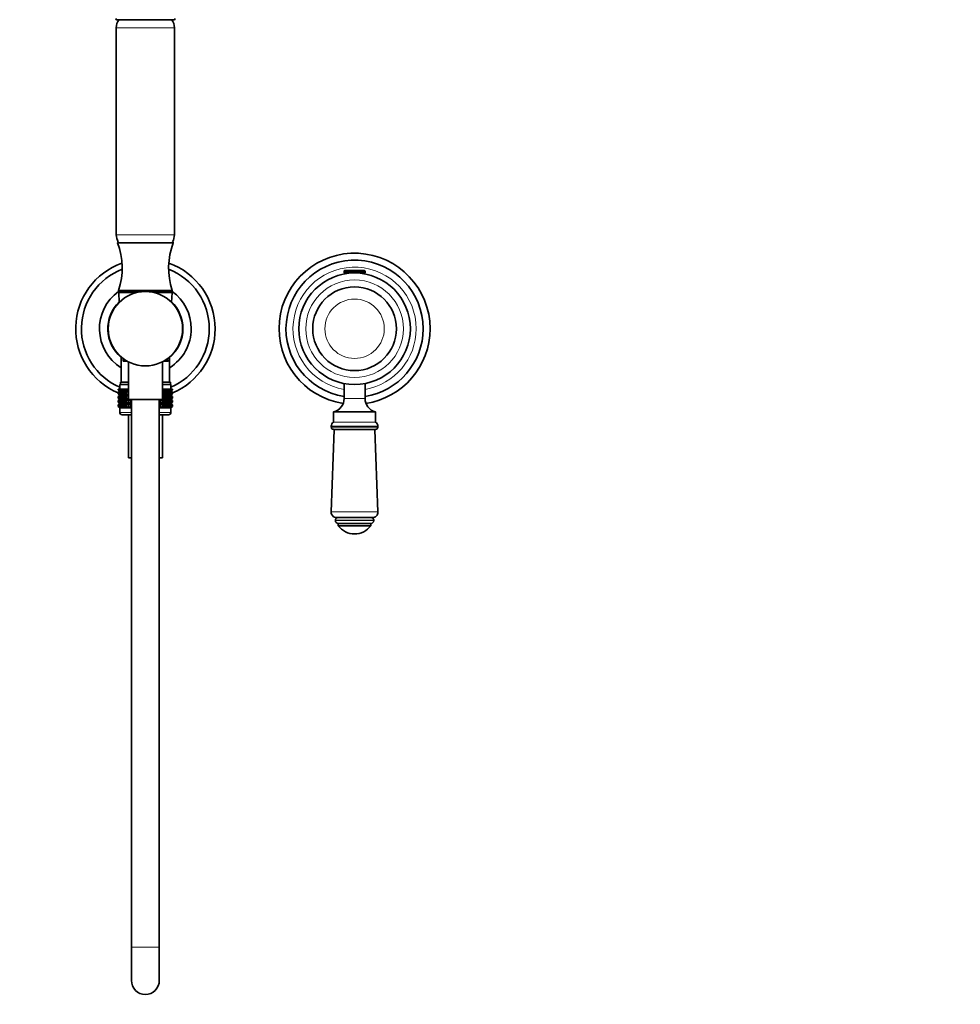
# Model space of a CAD drawing. Units: millimetres. Extents: x 0 to 1478, y 0 to 1758.
# Drawn here: x 669 to 1073, y 885 to 1309 of the extents above; entities that cross this region are included whole.
import ezdxf
from ezdxf import colors
from ezdxf.entities.mleader import LeaderData, LeaderLine
from ezdxf.math import Vec2, Vec3

# ---------------------------------------------------------------- set-up
doc = ezdxf.new("R2010")
doc.units = ezdxf.units.MM
doc.layers.add('DV1_Défaut', color=7, linetype='Continuous')
doc.layers.add('Défaut', color=7, linetype='Continuous')

# ---------------------------------------------------------------- blocks, each defined once
blk = doc.blocks.new('_DOT')
at = {"color": 0}
blk.add_line((0, 0), (-1, 0), dxfattribs=at)
at = {"color": 0, "const_width": 0.333}
blk.add_lwpolyline([(-0.1665, 0, 1), (0.1665, 0, 1)], format="xyb", close=True, dxfattribs=at)
blk = doc.blocks.new('SE')
at = {"layer": 'DV1_Défaut', "color": 7, "linetype": 'Continuous', "lineweight": 18}
for p, q in [((735.18, 1305.69), (710.18, 1305.69)), ((735.18, 1216.59), (710.18, 1216.59)), ((808.18, 1200.84), (817.18, 1200.84)), ((711.21, 1191.62), (718.62, 1191.62)), ((726.75, 1191.62), (734.16, 1191.62)), ((713.18, 1162.62), (714.14, 1162.62)), ((731.23, 1162.62), (732.18, 1162.62)), ((817.18, 1146.15), (808.18, 1146.15)), ((716.68, 1140.14), (711.68, 1140.14)), ((733.68, 1140.14), (728.68, 1140.14)), ((821.7, 1135.99), (803.66, 1135.99)), ((822.68, 1134.16), (802.68, 1134.16)), ((822.68, 1133.76), (802.68, 1133.76)), ((821.44, 1132.63), (803.93, 1132.63)), ((822.72, 1097.28), (802.64, 1097.28)), ((820.93, 1093.76), (804.43, 1093.76)), ((820.93, 1093.58), (804.43, 1093.58)), ((716.68, 910.04), (728.68, 910.04))]:
    blk.add_line(p, q, dxfattribs=at)
at = {"layer": 'DV1_Défaut', "color": 7, "linetype": 'Continuous', "lineweight": 35}
for p, q in [((710.18, 1305.69), (710.18, 1216.59)), ((734.93, 1309.14), (710.43, 1309.14)), ((735.18, 1216.59), (735.18, 1305.69)), ((710.68, 1213.14), (734.68, 1213.14)), ((808.18, 1200.84), (808.18, 1200.14)), ((808.18, 1200.14), (817.18, 1200.14)), ((808.49, 1201.14), (816.88, 1201.14)), ((808.68, 1200.14), (808.68, 1199.8)), ((816.68, 1199.8), (816.68, 1200.14)), ((817.18, 1200.14), (817.18, 1200.84)), ((711.18, 1192.64), (734.18, 1192.64)), ((711.18, 1192.64), (711.18, 1192.14)), ((711.18, 1192.14), (734.18, 1192.14)), ((711.21, 1191.62), (711.42, 1187.5)), ((733.95, 1187.5), (734.16, 1191.62)), ((734.18, 1192.14), (734.18, 1192.64)), ((706.78, 1177.65), (706.64, 1177.65)), ((706.67, 1174.63), (706.77, 1174.63)), ((712.23, 1164.02), (712.23, 1153.14)), ((713.18, 1163.33), (713.18, 1162.62)), ((713.18, 1162.62), (713.18, 1162.14)), ((713.18, 1162.14), (714.94, 1162.14)), ((715.38, 1161.9), (715.38, 1145.64)), ((729.98, 1145.64), (729.98, 1161.9)), ((730.43, 1162.14), (732.21, 1162.14)), ((732.18, 1162.62), (732.18, 1163.32)), ((732.18, 1162.47), (732.18, 1162.62)), ((732.18, 1162.47), (732.68, 1162.47)), ((733.13, 1153.14), (733.13, 1164.02)), ((711.93, 1153.14), (715.38, 1153.14)), ((711.93, 1153.14), (711.93, 1152.14)), ((729.98, 1153.14), (733.43, 1153.14)), ((733.43, 1152.14), (733.43, 1153.14)), ((710.96, 1150.14), (711.01, 1150.14)), ((710.96, 1149.87), (710.96, 1150.14)), ((711.69, 1149.34), (710.96, 1149.87)), ((710.96, 1149.87), (711.69, 1149.33)), ((710.96, 1148.79), (711.69, 1149.33)), ((711.69, 1149.33), (710.96, 1148.79)), ((710.96, 1148.07), (710.96, 1148.79)), ((711.01, 1150.14), (711.15, 1150.14)), ((711.01, 1149.87), (711.01, 1150.14)), ((711.78, 1149.34), (711.01, 1149.87)), ((711.01, 1149.87), (711.69, 1149.34)), ((711.69, 1149.33), (711.01, 1148.79)), ((711.01, 1148.79), (711.78, 1149.33)), ((711.01, 1148.07), (711.01, 1148.79)), ((711.15, 1150.14), (711.39, 1150.14)), ((711.15, 1149.87), (711.15, 1150.14)), ((711.96, 1149.34), (711.15, 1149.87)), ((711.15, 1149.87), (711.78, 1149.34)), ((711.78, 1149.33), (711.15, 1148.79)), ((711.15, 1148.79), (711.96, 1149.33)), ((711.15, 1148.07), (711.15, 1148.79)), ((711.39, 1150.14), (711.71, 1150.14)), ((711.39, 1149.87), (711.39, 1150.14)), ((712.22, 1149.34), (711.39, 1149.87)), ((711.39, 1149.87), (711.96, 1149.34)), ((711.96, 1149.33), (711.39, 1148.79)), ((711.39, 1148.79), (712.22, 1149.33)), ((711.39, 1148.07), (711.39, 1148.79)), ((711.68, 1152.14), (715.38, 1152.14)), ((711.68, 1152.14), (711.68, 1150.14)), ((711.69, 1149.33), (715.38, 1149.33)), ((711.71, 1150.14), (712.12, 1150.14)), ((711.71, 1149.87), (711.71, 1150.14)), ((712.57, 1149.34), (711.71, 1149.87)), ((711.71, 1149.87), (712.22, 1149.34)), ((712.22, 1149.33), (711.71, 1148.79)), ((711.71, 1148.79), (712.57, 1149.33)), ((711.71, 1148.07), (711.71, 1148.79)), ((712.12, 1150.14), (712.62, 1150.14)), ((712.12, 1149.87), (712.12, 1150.14)), ((713, 1149.34), (712.12, 1149.87)), ((712.12, 1149.87), (712.57, 1149.34)), ((712.57, 1149.33), (712.12, 1148.79)), ((712.12, 1148.79), (713, 1149.33)), ((712.12, 1148.07), (712.12, 1148.79)), ((712.62, 1150.14), (713.2, 1150.14)), ((712.62, 1149.87), (712.62, 1150.14)), ((713.5, 1149.34), (712.62, 1149.87)), ((712.62, 1149.87), (713, 1149.34)), ((713, 1149.33), (712.62, 1148.79)), ((712.62, 1148.79), (713.5, 1149.33)), ((712.62, 1148.07), (712.62, 1148.79)), ((713.2, 1150.14), (713.86, 1150.14)), ((713.2, 1149.87), (713.2, 1150.14)), ((714.08, 1149.34), (713.2, 1149.87)), ((713.2, 1149.87), (713.5, 1149.34)), ((713.5, 1149.33), (713.2, 1148.79)), ((713.2, 1148.79), (714.08, 1149.33)), ((713.2, 1148.07), (713.2, 1148.79)), ((713.86, 1150.14), (714.58, 1150.14)), ((713.86, 1149.87), (713.86, 1150.14)), ((714.73, 1149.34), (713.86, 1149.87)), ((713.86, 1149.87), (714.08, 1149.34)), ((714.08, 1149.33), (713.86, 1148.79)), ((713.86, 1148.79), (714.73, 1149.33)), ((713.86, 1148.07), (713.86, 1148.79)), ((714.58, 1150.14), (715.38, 1150.14)), ((714.58, 1149.87), (714.58, 1150.14)), ((715.38, 1149.38), (714.58, 1149.87)), ((714.58, 1149.87), (714.73, 1149.34)), ((714.73, 1149.33), (714.58, 1148.79)), ((714.58, 1148.79), (715.38, 1149.29)), ((714.58, 1148.07), (714.58, 1148.79)), ((715.38, 1150.14), (715.38, 1150.14)), ((715.38, 1149.87), (715.38, 1150.14)), ((715.38, 1149.87), (715.38, 1149.87)), ((715.38, 1149.87), (715.38, 1149.82)), ((715.38, 1148.85), (715.38, 1148.79)), ((715.38, 1148.79), (715.38, 1148.8)), ((715.38, 1148.07), (715.38, 1148.79)), ((729.98, 1152.14), (733.68, 1152.14)), ((729.98, 1150.14), (729.99, 1150.14)), ((730.78, 1149.87), (729.98, 1149.38)), ((729.98, 1149.82), (729.99, 1149.87)), ((729.99, 1149.87), (729.98, 1149.87)), ((729.98, 1149.33), (733.67, 1149.33)), ((729.98, 1149.29), (730.78, 1148.79)), ((729.99, 1148.79), (729.98, 1148.85)), ((729.98, 1148.8), (729.99, 1148.79)), ((729.99, 1150.14), (730.78, 1150.14)), ((729.99, 1149.87), (729.99, 1150.14)), ((729.99, 1148.07), (729.99, 1148.79)), ((731.51, 1149.87), (730.63, 1149.34)), ((730.63, 1149.34), (730.78, 1149.87)), ((730.78, 1148.79), (730.63, 1149.33)), ((730.63, 1149.33), (731.51, 1148.79)), ((730.78, 1150.14), (731.51, 1150.14)), ((730.78, 1149.87), (730.78, 1150.14)), ((730.78, 1148.07), (730.78, 1148.79)), ((732.17, 1149.87), (731.28, 1149.34)), ((731.28, 1149.34), (731.51, 1149.87)), ((731.51, 1148.79), (731.28, 1149.33)), ((731.28, 1149.33), (732.17, 1148.79)), ((731.51, 1150.14), (732.17, 1150.14)), ((731.51, 1149.87), (731.51, 1150.14)), ((731.51, 1148.07), (731.51, 1148.79)), ((732.74, 1149.87), (731.86, 1149.34)), ((731.86, 1149.34), (732.17, 1149.87)), ((732.17, 1148.79), (731.86, 1149.33)), ((731.86, 1149.33), (732.74, 1148.79)), ((732.17, 1150.14), (732.74, 1150.14)), ((732.17, 1149.87), (732.17, 1150.14)), ((732.17, 1148.07), (732.17, 1148.79)), ((733.24, 1149.87), (732.37, 1149.34)), ((732.37, 1149.34), (732.74, 1149.87)), ((732.74, 1148.79), (732.37, 1149.33)), ((732.37, 1149.33), (733.24, 1148.79)), ((732.74, 1150.14), (733.24, 1150.14)), ((732.74, 1149.87), (732.74, 1150.14)), ((732.74, 1148.07), (732.74, 1148.79)), ((733.66, 1149.87), (732.8, 1149.34)), ((732.8, 1149.34), (733.24, 1149.87)), ((733.24, 1148.79), (732.8, 1149.33)), ((732.8, 1149.33), (733.66, 1148.79)), ((733.98, 1149.87), (733.15, 1149.34)), ((733.15, 1149.34), (733.66, 1149.87)), ((733.66, 1148.79), (733.15, 1149.33)), ((733.15, 1149.33), (733.98, 1148.79)), ((733.24, 1150.14), (733.66, 1150.14)), ((733.24, 1149.87), (733.24, 1150.14)), ((733.24, 1148.07), (733.24, 1148.79)), ((734.22, 1149.87), (733.41, 1149.34)), ((733.41, 1149.34), (733.98, 1149.87)), ((733.98, 1148.79), (733.41, 1149.33)), ((733.41, 1149.33), (734.22, 1148.79)), ((734.36, 1149.87), (733.58, 1149.34)), ((733.58, 1149.34), (734.22, 1149.87)), ((734.22, 1148.79), (733.58, 1149.33)), ((733.58, 1149.33), (734.36, 1148.79)), ((733.66, 1150.14), (733.98, 1150.14)), ((733.66, 1149.87), (733.66, 1150.14)), ((733.66, 1148.07), (733.66, 1148.79)), ((734.4, 1149.87), (733.67, 1149.34)), ((733.67, 1149.34), (734.36, 1149.87)), ((733.67, 1149.33), (734.4, 1149.87)), ((734.36, 1148.79), (733.67, 1149.33)), ((733.67, 1149.33), (734.4, 1148.79)), ((734.4, 1148.79), (733.67, 1149.33)), ((733.68, 1150.14), (733.68, 1152.14)), ((733.98, 1150.14), (734.22, 1150.14)), ((733.98, 1149.87), (733.98, 1150.14)), ((733.98, 1148.07), (733.98, 1148.79)), ((734.22, 1150.14), (734.36, 1150.14)), ((734.22, 1149.87), (734.22, 1150.14)), ((734.22, 1148.07), (734.22, 1148.79)), ((734.36, 1150.14), (734.4, 1150.14)), ((734.36, 1149.87), (734.36, 1150.14)), ((734.36, 1148.07), (734.36, 1148.79)), ((734.4, 1149.87), (734.4, 1150.14)), ((734.4, 1148.07), (734.4, 1148.79)), ((808.18, 1152.57), (808.18, 1146.15)), ((817.18, 1146.15), (817.18, 1152.57)), ((711.69, 1147.54), (710.96, 1148.07)), ((710.96, 1148.07), (711.69, 1147.53)), ((711.69, 1147.53), (710.96, 1146.99)), ((710.96, 1146.99), (711.69, 1147.52)), ((710.96, 1146.28), (710.96, 1146.99)), ((711.69, 1145.74), (710.96, 1146.28)), ((710.96, 1146.28), (711.69, 1145.74)), ((711.69, 1145.74), (710.96, 1145.19)), ((710.96, 1145.19), (711.69, 1145.73)), ((710.96, 1144.49), (710.96, 1145.19)), ((711.69, 1143.95), (710.96, 1144.49)), ((710.96, 1144.49), (711.69, 1143.95)), ((711.78, 1147.54), (711.01, 1148.07)), ((711.01, 1148.07), (711.69, 1147.54)), ((711.69, 1147.52), (711.01, 1146.99)), ((711.01, 1146.99), (711.78, 1147.52)), ((711.01, 1146.28), (711.01, 1146.99)), ((711.78, 1145.74), (711.01, 1146.28)), ((711.01, 1146.28), (711.69, 1145.74)), ((711.69, 1145.73), (711.01, 1145.19)), ((711.01, 1145.19), (711.78, 1145.73)), ((711.01, 1144.49), (711.01, 1145.19)), ((711.78, 1143.95), (711.01, 1144.49)), ((711.01, 1144.49), (711.69, 1143.95)), ((711.96, 1147.54), (711.15, 1148.07)), ((711.15, 1148.07), (711.78, 1147.54)), ((711.78, 1147.52), (711.15, 1146.99)), ((711.15, 1146.99), (711.96, 1147.52)), ((711.15, 1146.28), (711.15, 1146.99)), ((711.96, 1145.74), (711.15, 1146.28)), ((711.15, 1146.28), (711.78, 1145.74)), ((711.78, 1145.73), (711.15, 1145.19)), ((711.15, 1145.19), (711.96, 1145.73)), ((711.15, 1144.49), (711.15, 1145.19)), ((711.96, 1143.95), (711.15, 1144.49)), ((711.15, 1144.49), (711.78, 1143.95)), ((712.22, 1147.54), (711.39, 1148.07)), ((711.39, 1148.07), (711.96, 1147.54)), ((711.96, 1147.52), (711.39, 1146.99)), ((711.39, 1146.99), (712.22, 1147.52)), ((711.39, 1146.28), (711.39, 1146.99)), ((712.22, 1145.74), (711.39, 1146.28)), ((711.39, 1146.28), (711.96, 1145.74)), ((711.96, 1145.73), (711.39, 1145.19)), ((711.39, 1145.19), (712.22, 1145.73)), ((711.39, 1144.49), (711.39, 1145.19)), ((712.22, 1143.95), (711.39, 1144.49)), ((711.39, 1144.49), (711.96, 1143.95)), ((711.69, 1147.53), (715.38, 1147.53)), ((711.69, 1145.74), (715.38, 1145.74)), ((712.57, 1147.54), (711.71, 1148.07)), ((711.71, 1148.07), (712.22, 1147.54)), ((712.22, 1147.52), (711.71, 1146.99)), ((711.71, 1146.99), (712.57, 1147.52)), ((711.71, 1146.28), (711.71, 1146.99)), ((712.57, 1145.74), (711.71, 1146.28)), ((711.71, 1146.28), (712.22, 1145.74)), ((712.22, 1145.73), (711.71, 1145.19)), ((711.71, 1145.19), (712.57, 1145.73)), ((711.71, 1144.49), (711.71, 1145.19)), ((712.57, 1143.95), (711.71, 1144.49)), ((711.71, 1144.49), (712.22, 1143.95)), ((713, 1147.54), (712.12, 1148.07)), ((712.12, 1148.07), (712.57, 1147.54)), ((712.57, 1147.52), (712.12, 1146.99)), ((712.12, 1146.99), (713, 1147.52)), ((712.12, 1146.28), (712.12, 1146.99)), ((713, 1145.74), (712.12, 1146.28)), ((712.12, 1146.28), (712.57, 1145.74)), ((712.57, 1145.73), (712.12, 1145.19)), ((712.12, 1145.19), (713, 1145.73)), ((712.12, 1144.49), (712.12, 1145.19)), ((713, 1143.95), (712.12, 1144.49)), ((712.12, 1144.49), (712.57, 1143.95)), ((713.5, 1147.54), (712.62, 1148.07)), ((712.62, 1148.07), (713, 1147.54)), ((713, 1147.52), (712.62, 1146.99)), ((712.62, 1146.99), (713.5, 1147.52)), ((712.62, 1146.28), (712.62, 1146.99)), ((713.5, 1145.74), (712.62, 1146.28)), ((712.62, 1146.28), (713, 1145.74)), ((713, 1145.73), (712.62, 1145.19)), ((712.62, 1145.19), (713.5, 1145.73)), ((712.62, 1144.49), (712.62, 1145.19)), ((713.5, 1143.95), (712.62, 1144.49)), ((712.62, 1144.49), (713, 1143.95)), ((714.08, 1147.54), (713.2, 1148.07)), ((713.2, 1148.07), (713.5, 1147.54)), ((713.5, 1147.52), (713.2, 1146.99)), ((713.2, 1146.99), (714.08, 1147.52)), ((713.2, 1146.28), (713.2, 1146.99)), ((714.08, 1145.74), (713.2, 1146.28)), ((713.2, 1146.28), (713.5, 1145.74)), ((713.5, 1145.73), (713.2, 1145.19)), ((713.2, 1145.19), (714.08, 1145.73)), ((713.2, 1144.49), (713.2, 1145.19)), ((714.08, 1143.95), (713.2, 1144.49)), ((713.2, 1144.49), (713.5, 1143.95)), ((714.73, 1147.54), (713.86, 1148.07)), ((713.86, 1148.07), (714.08, 1147.54)), ((714.08, 1147.52), (713.86, 1146.99)), ((713.86, 1146.99), (714.73, 1147.52)), ((713.86, 1146.28), (713.86, 1146.99)), ((714.73, 1145.74), (713.86, 1146.28)), ((713.86, 1146.28), (714.08, 1145.74)), ((714.08, 1145.73), (713.86, 1145.19)), ((713.86, 1145.19), (714.73, 1145.73)), ((713.86, 1144.49), (713.86, 1145.19)), ((714.73, 1143.95), (713.86, 1144.49)), ((713.86, 1144.49), (714.08, 1143.95)), ((715.38, 1147.58), (714.58, 1148.07)), ((714.58, 1148.07), (714.73, 1147.54)), ((714.73, 1147.52), (714.58, 1146.99)), ((714.58, 1146.99), (715.38, 1147.48)), ((714.58, 1146.28), (714.58, 1146.99)), ((715.38, 1145.78), (714.58, 1146.28)), ((714.58, 1146.28), (714.73, 1145.74)), ((714.73, 1145.73), (714.58, 1145.19)), ((714.58, 1145.19), (715.38, 1145.69)), ((714.58, 1144.49), (714.58, 1145.19)), ((715.45, 1143.95), (714.58, 1144.49)), ((714.58, 1144.49), (714.73, 1143.95)), ((715.38, 1148.07), (715.38, 1148.07)), ((715.38, 1148.07), (715.38, 1148.02)), ((715.38, 1147.04), (715.38, 1146.99)), ((715.38, 1146.28), (715.38, 1146.99)), ((715.38, 1146.99), (715.38, 1146.99)), ((715.38, 1146.27), (715.38, 1146.28)), ((715.38, 1146.28), (715.38, 1146.22)), ((715.43, 1145.64), (715.38, 1145.19)), ((715.38, 1145.19), (716.08, 1145.64)), ((715.38, 1145.64), (729.98, 1145.64)), ((715.38, 1144.49), (715.38, 1145.19)), ((716.22, 1143.95), (715.38, 1144.49)), ((715.38, 1144.49), (715.45, 1143.95)), ((716.22, 1143.95), (716.22, 1145.64)), ((716.22, 1145.64), (716.23, 1145.19)), ((716.23, 1144.49), (716.22, 1143.95)), ((716.23, 1145.19), (716.68, 1145.49)), ((716.23, 1144.49), (716.23, 1145.19)), ((716.68, 1144.19), (716.23, 1144.49)), ((716.68, 1145.64), (716.68, 910.04)), ((728.68, 910.04), (728.68, 1145.64)), ((728.68, 1145.49), (729.14, 1145.19)), ((729.14, 1144.49), (728.68, 1144.19)), ((729.14, 1145.19), (729.15, 1145.64)), ((729.14, 1144.49), (729.14, 1145.19)), ((729.15, 1143.95), (729.14, 1144.49)), ((729.15, 1143.95), (729.15, 1145.64)), ((729.99, 1144.49), (729.15, 1143.95)), ((729.29, 1145.64), (729.99, 1145.19)), ((730.78, 1144.49), (729.92, 1143.95)), ((729.92, 1143.95), (729.99, 1144.49)), ((729.99, 1145.19), (729.93, 1145.64)), ((730.78, 1148.07), (729.98, 1147.58)), ((729.98, 1148.02), (729.99, 1148.07)), ((729.99, 1148.07), (729.98, 1148.07)), ((729.98, 1147.53), (733.67, 1147.53)), ((729.98, 1147.48), (730.78, 1146.99)), ((729.99, 1146.99), (729.98, 1147.04)), ((729.98, 1146.99), (729.99, 1146.99)), ((730.78, 1146.28), (729.98, 1145.78)), ((729.98, 1146.22), (729.99, 1146.28)), ((729.99, 1146.28), (729.98, 1146.27)), ((729.98, 1145.74), (733.67, 1145.74)), ((729.98, 1145.69), (730.78, 1145.19)), ((729.99, 1146.28), (729.99, 1146.99)), ((729.99, 1144.49), (729.99, 1145.19)), ((731.51, 1148.07), (730.63, 1147.54)), ((730.63, 1147.54), (730.78, 1148.07)), ((730.78, 1146.99), (730.63, 1147.52)), ((730.63, 1147.52), (731.51, 1146.99)), ((731.51, 1146.28), (730.63, 1145.74)), ((730.63, 1145.74), (730.78, 1146.28)), ((730.78, 1145.19), (730.63, 1145.73)), ((730.63, 1145.73), (731.51, 1145.19)), ((731.51, 1144.49), (730.63, 1143.95)), ((730.63, 1143.95), (730.78, 1144.49)), ((730.78, 1146.28), (730.78, 1146.99)), ((730.78, 1144.49), (730.78, 1145.19)), ((732.17, 1148.07), (731.28, 1147.54)), ((731.28, 1147.54), (731.51, 1148.07)), ((731.51, 1146.99), (731.28, 1147.52)), ((731.28, 1147.52), (732.17, 1146.99)), ((732.17, 1146.28), (731.28, 1145.74)), ((731.28, 1145.74), (731.51, 1146.28)), ((731.51, 1145.19), (731.28, 1145.73)), ((731.28, 1145.73), (732.17, 1145.19)), ((732.17, 1144.49), (731.28, 1143.95)), ((731.28, 1143.95), (731.51, 1144.49)), ((731.51, 1146.28), (731.51, 1146.99)), ((731.51, 1144.49), (731.51, 1145.19)), ((732.74, 1148.07), (731.86, 1147.54)), ((731.86, 1147.54), (732.17, 1148.07)), ((732.17, 1146.99), (731.86, 1147.52)), ((731.86, 1147.52), (732.74, 1146.99)), ((732.74, 1146.28), (731.86, 1145.74)), ((731.86, 1145.74), (732.17, 1146.28)), ((732.17, 1145.19), (731.86, 1145.73)), ((731.86, 1145.73), (732.74, 1145.19)), ((732.74, 1144.49), (731.86, 1143.95)), ((731.86, 1143.95), (732.17, 1144.49)), ((732.17, 1146.28), (732.17, 1146.99)), ((732.17, 1144.49), (732.17, 1145.19)), ((733.24, 1148.07), (732.37, 1147.54)), ((732.37, 1147.54), (732.74, 1148.07)), ((732.74, 1146.99), (732.37, 1147.52)), ((732.37, 1147.52), (733.24, 1146.99)), ((733.24, 1146.28), (732.37, 1145.74)), ((732.37, 1145.74), (732.74, 1146.28)), ((732.74, 1145.19), (732.37, 1145.73)), ((732.37, 1145.73), (733.24, 1145.19)), ((733.24, 1144.49), (732.37, 1143.95)), ((732.37, 1143.95), (732.74, 1144.49)), ((732.74, 1146.28), (732.74, 1146.99)), ((732.74, 1144.49), (732.74, 1145.19)), ((733.66, 1148.07), (732.8, 1147.54)), ((732.8, 1147.54), (733.24, 1148.07)), ((733.24, 1146.99), (732.8, 1147.52)), ((732.8, 1147.52), (733.66, 1146.99)), ((733.66, 1146.28), (732.8, 1145.74)), ((732.8, 1145.74), (733.24, 1146.28)), ((733.24, 1145.19), (732.8, 1145.73)), ((732.8, 1145.73), (733.66, 1145.19)), ((733.66, 1144.49), (732.8, 1143.95)), ((732.8, 1143.95), (733.24, 1144.49)), ((733.98, 1148.07), (733.15, 1147.54)), ((733.15, 1147.54), (733.66, 1148.07)), ((733.66, 1146.99), (733.15, 1147.52)), ((733.15, 1147.52), (733.98, 1146.99)), ((733.98, 1146.28), (733.15, 1145.74)), ((733.15, 1145.74), (733.66, 1146.28)), ((733.66, 1145.19), (733.15, 1145.73)), ((733.15, 1145.73), (733.98, 1145.19)), ((733.98, 1144.49), (733.15, 1143.95)), ((733.15, 1143.95), (733.66, 1144.49)), ((733.24, 1146.28), (733.24, 1146.99)), ((733.24, 1144.49), (733.24, 1145.19)), ((734.22, 1148.07), (733.41, 1147.54)), ((733.41, 1147.54), (733.98, 1148.07)), ((733.98, 1146.99), (733.41, 1147.52)), ((733.41, 1147.52), (734.22, 1146.99)), ((734.22, 1146.28), (733.41, 1145.74)), ((733.41, 1145.74), (733.98, 1146.28)), ((733.98, 1145.19), (733.41, 1145.73)), ((733.41, 1145.73), (734.22, 1145.19)), ((734.22, 1144.49), (733.41, 1143.95)), ((733.41, 1143.95), (733.98, 1144.49)), ((734.36, 1148.07), (733.58, 1147.54)), ((733.58, 1147.54), (734.22, 1148.07)), ((734.22, 1146.99), (733.58, 1147.52)), ((733.58, 1147.52), (734.36, 1146.99)), ((734.36, 1146.28), (733.58, 1145.74)), ((733.58, 1145.74), (734.22, 1146.28)), ((734.22, 1145.19), (733.58, 1145.73)), ((733.58, 1145.73), (734.36, 1145.19)), ((734.36, 1144.49), (733.58, 1143.95)), ((733.58, 1143.95), (734.22, 1144.49)), ((733.66, 1146.28), (733.66, 1146.99)), ((733.66, 1144.49), (733.66, 1145.19)), ((734.4, 1148.07), (733.67, 1147.54)), ((733.67, 1147.54), (734.36, 1148.07)), ((733.67, 1147.53), (734.4, 1148.07)), ((734.4, 1146.99), (733.67, 1147.53)), ((734.36, 1146.99), (733.67, 1147.52)), ((733.67, 1147.52), (734.4, 1146.99)), ((734.4, 1146.28), (733.67, 1145.74)), ((733.67, 1145.74), (734.36, 1146.28)), ((733.67, 1145.74), (734.4, 1146.28)), ((734.4, 1145.19), (733.67, 1145.74)), ((734.36, 1145.19), (733.67, 1145.73)), ((733.67, 1145.73), (734.4, 1145.19)), ((734.4, 1144.49), (733.67, 1143.95)), ((733.67, 1143.95), (734.36, 1144.49)), ((733.67, 1143.95), (734.4, 1144.49)), ((733.98, 1146.28), (733.98, 1146.99)), ((733.98, 1144.49), (733.98, 1145.19)), ((734.22, 1146.28), (734.22, 1146.99)), ((734.22, 1144.49), (734.22, 1145.19)), ((734.36, 1146.28), (734.36, 1146.99)), ((734.36, 1144.49), (734.36, 1145.19)), ((734.4, 1146.28), (734.4, 1146.99)), ((734.4, 1144.49), (734.4, 1145.19)), ((711.69, 1143.95), (710.96, 1143.4)), ((710.96, 1143.4), (711.69, 1143.94)), ((710.96, 1142.68), (710.96, 1143.4)), ((711.69, 1142.15), (710.96, 1142.68)), ((710.96, 1142.68), (711.69, 1142.14)), ((711.69, 1143.94), (711.01, 1143.4)), ((711.01, 1143.4), (711.78, 1143.94)), ((711.01, 1142.68), (711.01, 1143.4)), ((711.78, 1142.15), (711.01, 1142.68)), ((711.01, 1142.68), (711.69, 1142.15)), ((711.78, 1143.94), (711.15, 1143.4)), ((711.15, 1143.4), (711.96, 1143.94)), ((711.15, 1142.68), (711.15, 1143.4)), ((711.96, 1142.15), (711.15, 1142.68)), ((711.15, 1142.68), (711.78, 1142.15)), ((711.96, 1143.94), (711.39, 1143.4)), ((711.39, 1143.4), (712.22, 1143.94)), ((711.39, 1142.68), (711.39, 1143.4)), ((712.22, 1142.15), (711.39, 1142.68)), ((711.39, 1142.68), (711.96, 1142.15)), ((716.68, 1142.14), (711.68, 1142.14)), ((711.68, 1142.14), (711.68, 1140.14)), ((711.69, 1142.14), (711.68, 1142.14)), ((711.69, 1143.95), (716.68, 1143.95)), ((711.69, 1142.14), (716.68, 1142.14)), ((712.22, 1143.94), (711.71, 1143.4)), ((711.71, 1143.4), (712.57, 1143.94)), ((711.71, 1142.68), (711.71, 1143.4)), ((712.57, 1142.15), (711.71, 1142.68)), ((711.71, 1142.68), (712.22, 1142.15)), ((712.57, 1143.94), (712.12, 1143.4)), ((712.12, 1143.4), (713, 1143.94)), ((712.12, 1142.68), (712.12, 1143.4)), ((713, 1142.15), (712.12, 1142.68)), ((712.12, 1142.68), (712.57, 1142.15)), ((713, 1143.94), (712.62, 1143.4)), ((712.62, 1143.4), (713.5, 1143.94)), ((712.62, 1142.68), (712.62, 1143.4)), ((713.5, 1142.15), (712.62, 1142.68)), ((712.62, 1142.68), (713, 1142.15)), ((713.5, 1143.94), (713.2, 1143.4)), ((713.2, 1143.4), (714.08, 1143.94)), ((713.2, 1142.68), (713.2, 1143.4)), ((714.08, 1142.15), (713.2, 1142.68)), ((713.2, 1142.68), (713.5, 1142.15)), ((714.08, 1143.94), (713.86, 1143.4)), ((713.86, 1143.4), (714.73, 1143.94)), ((713.86, 1142.68), (713.86, 1143.4)), ((714.73, 1142.15), (713.86, 1142.68)), ((713.86, 1142.68), (714.08, 1142.15)), ((714.73, 1143.94), (714.58, 1143.4)), ((714.58, 1143.4), (715.45, 1143.94)), ((714.58, 1142.68), (714.58, 1143.4)), ((715.45, 1142.15), (714.58, 1142.68)), ((714.58, 1142.68), (714.73, 1142.15)), ((715.45, 1143.94), (715.38, 1143.4)), ((715.38, 1143.4), (716.22, 1143.94)), ((715.38, 1142.68), (715.38, 1143.4)), ((716.22, 1142.15), (715.38, 1142.68)), ((715.38, 1142.68), (715.45, 1142.15)), ((716.22, 1142.15), (716.22, 1143.94)), ((716.22, 1143.94), (716.23, 1143.4)), ((716.23, 1142.68), (716.22, 1142.15)), ((716.23, 1143.4), (716.68, 1143.7)), ((716.23, 1142.68), (716.23, 1143.4)), ((716.68, 1142.38), (716.23, 1142.68)), ((728.68, 1143.95), (733.67, 1143.95)), ((728.68, 1143.7), (729.14, 1143.4)), ((729.14, 1142.68), (728.68, 1142.38)), ((733.68, 1142.14), (728.68, 1142.14)), ((728.68, 1142.14), (733.67, 1142.14)), ((729.14, 1143.4), (729.15, 1143.94)), ((729.14, 1142.68), (729.14, 1143.4)), ((729.15, 1142.15), (729.14, 1142.68)), ((729.15, 1142.15), (729.15, 1143.94)), ((729.15, 1143.94), (729.99, 1143.4)), ((729.99, 1142.68), (729.15, 1142.15)), ((729.99, 1143.4), (729.92, 1143.94)), ((729.92, 1143.94), (730.78, 1143.4)), ((730.78, 1142.68), (729.92, 1142.15)), ((729.92, 1142.15), (729.99, 1142.68)), ((729.99, 1142.68), (729.99, 1143.4)), ((730.78, 1143.4), (730.63, 1143.94)), ((730.63, 1143.94), (731.51, 1143.4)), ((731.51, 1142.68), (730.63, 1142.15)), ((730.63, 1142.15), (730.78, 1142.68)), ((730.78, 1142.68), (730.78, 1143.4)), ((731.51, 1143.4), (731.28, 1143.94)), ((731.28, 1143.94), (732.17, 1143.4)), ((732.17, 1142.68), (731.28, 1142.15)), ((731.28, 1142.15), (731.51, 1142.68)), ((731.51, 1142.68), (731.51, 1143.4)), ((732.17, 1143.4), (731.86, 1143.94)), ((731.86, 1143.94), (732.74, 1143.4)), ((732.74, 1142.68), (731.86, 1142.15)), ((731.86, 1142.15), (732.17, 1142.68)), ((732.17, 1142.68), (732.17, 1143.4)), ((732.74, 1143.4), (732.37, 1143.94)), ((732.37, 1143.94), (733.24, 1143.4)), ((733.24, 1142.68), (732.37, 1142.15)), ((732.37, 1142.15), (732.74, 1142.68)), ((732.74, 1142.68), (732.74, 1143.4)), ((733.24, 1143.4), (732.8, 1143.94)), ((732.8, 1143.94), (733.66, 1143.4)), ((733.66, 1142.68), (732.8, 1142.15)), ((732.8, 1142.15), (733.24, 1142.68)), ((733.66, 1143.4), (733.15, 1143.94)), ((733.15, 1143.94), (733.98, 1143.4)), ((733.98, 1142.68), (733.15, 1142.15)), ((733.15, 1142.15), (733.66, 1142.68)), ((733.24, 1142.68), (733.24, 1143.4)), ((733.98, 1143.4), (733.41, 1143.94)), ((733.41, 1143.94), (734.22, 1143.4)), ((734.22, 1142.68), (733.41, 1142.15)), ((733.41, 1142.15), (733.98, 1142.68)), ((734.22, 1143.4), (733.58, 1143.94)), ((733.58, 1143.94), (734.36, 1143.4)), ((734.36, 1142.68), (733.58, 1142.15)), ((733.58, 1142.15), (734.22, 1142.68)), ((733.66, 1142.68), (733.66, 1143.4)), ((734.4, 1143.4), (733.67, 1143.95)), ((734.36, 1143.4), (733.67, 1143.94)), ((733.67, 1143.94), (734.4, 1143.4)), ((734.4, 1142.68), (733.67, 1142.15)), ((733.67, 1142.15), (734.36, 1142.68)), ((733.67, 1142.14), (734.4, 1142.68)), ((733.68, 1142.14), (733.67, 1142.14)), ((733.68, 1140.14), (733.68, 1142.14)), ((733.98, 1142.68), (733.98, 1143.4)), ((734.22, 1142.68), (734.22, 1143.4)), ((734.36, 1142.68), (734.36, 1143.4)), ((734.4, 1142.68), (734.4, 1143.4)), ((821.68, 1140.34), (803.68, 1140.34)), ((803.68, 1140.34), (803.68, 1136.01)), ((821.68, 1136.01), (821.68, 1140.34)), ((712.68, 1139.14), (716.68, 1139.14)), ((715.38, 1139.14), (715.38, 1120.64)), ((728.68, 1139.14), (732.68, 1139.14)), ((729.98, 1120.64), (729.98, 1139.14)), ((803.68, 1136.01), (803.66, 1135.99)), ((821.7, 1135.99), (821.68, 1136.01)), ((803.93, 1132.63), (802.64, 1097.28)), ((802.68, 1134.16), (802.68, 1133.76)), ((821.77, 1132.84), (803.6, 1132.84)), ((822.72, 1097.28), (821.44, 1132.63)), ((822.68, 1133.76), (822.68, 1134.16)), ((715.38, 1120.64), (716.68, 1120.64)), ((728.68, 1120.64), (729.98, 1120.64)), ((804.43, 1093.76), (804.43, 1093.58)), ((820.37, 1094.84), (805, 1094.84)), ((820.93, 1093.58), (820.93, 1093.76)), ((819.7, 1092.34), (805.67, 1092.34)), ((805.68, 1092.34), (805.68, 1091.34)), ((819.68, 1091.34), (805.68, 1091.34)), ((819.68, 1091.34), (819.68, 1092.34)), ((716.68, 910.04), (716.68, 895.64)), ((728.68, 895.64), (728.68, 910.04))]:
    blk.add_line(p, q, dxfattribs=at)
for centre, radius in [((812.68, 1176.14), 24), ((722.68, 1176.14), 16), ((812.68, 1176.14), 18)]:
    blk.add_circle(centre, radius, dxfattribs=at)
at = {"layer": 'DV1_Défaut', "color": 7, "linetype": 'Continuous', "lineweight": 18}
for radius in [21, 12.78]:
    blk.add_circle((812.68, 1176.14), radius, dxfattribs=at)
at = {"layer": 'DV1_Défaut', "color": 7, "linetype": 'Continuous', "lineweight": 35}
for centre, radius, start, end in [((710.43, 1309.64), 0.5, 180, 270), ((734.93, 1309.64), 0.5, 270, 0), ((716.18, 1305.69), 6, 144.8495, 180), ((729.18, 1305.69), 6, 0, 35.1505), ((716.18, 1216.59), 6, 180, 209.9509), ((729.18, 1216.59), 6, 330.0491, 0), ((711.18, 1213.14), 0.5, 113.4186, 180), ((681.63, 1202.18), 31.06, 342.1199, 20.6744), ((763.74, 1202.18), 31.06, 159.3256, 197.8801), ((734.18, 1213.14), 0.5, 0, 66.5814), ((812.68, 1176.14), 32.5, 0, 261.3389), ((722.68, 1176.14), 30, 109.6324, 247.1021), ((722.68, 1176.14), 30, 0, 70.3676), ((812.68, 1176.14), 29.5, 0, 261.2257), ((722.68, 1176.14), 27.5, 111.33, 246.4218), ((722.68, 1176.14), 27.5, 0, 68.67), ((808.49, 1200.84), 0.304, 90, 180), ((816.88, 1200.84), 0.304, 0, 90), ((722.68, 1176.14), 19.75, 125.611, 238.0544), ((711.71, 1191.64), 0.5, 90, 182.8624), ((733.66, 1191.64), 0.5, 357.1376, 90), ((722.68, 1176.14), 19.75, 0, 54.389), ((722.68, 1176.14), 16.15, 134.293, 229.6798), ((722.68, 1176.14), 16.15, 0, 45.707), ((722.68, 1176.14), 19.75, 301.9456, 0), ((722.68, 1176.14), 16.15, 310.3202, 0), ((722.68, 1176.14), 27.5, 293.5782, 0), ((722.68, 1176.14), 30, 292.8979, 0), ((812.68, 1176.14), 29.5, 278.7743, 0), ((812.68, 1176.14), 32.5, 278.6611, 0), ((732.21, 1162.64), 0.5, 270, 339.6562), ((802.18, 1146.15), 6, 284.4775, 0), ((823.18, 1146.15), 6, 180, 255.5225), ((712.68, 1140.14), 1, 180, 270), ((732.68, 1140.14), 1, 270, 0), ((804.88, 1134.16), 2.2, 123.6901, 180), ((820.49, 1134.16), 2.2, 0, 56.3099), ((803.6, 1133.76), 0.915, 180, 270), ((803.73, 1132.64), 0.2, 357.9226, 90), ((821.64, 1132.64), 0.2, 90, 182.0774), ((821.77, 1133.76), 0.915, 270, 0), ((805, 1097.2), 2.36, 177.9226, 270), ((805.52, 1093.76), 1.08, 90, 180), ((805.67, 1093.58), 1.24, 180, 270), ((819.7, 1093.58), 1.24, 270, 0), ((819.85, 1093.76), 1.08, 0, 90), ((820.37, 1097.2), 2.36, 270, 2.0774), ((812.68, 1096.59), 8.75, 216.8699, 323.1301), ((722.68, 895.64), 6, 180, 0)]:
    blk.add_arc(centre, radius, start, end, dxfattribs=at)
at = {"layer": 'DV1_Défaut', "color": 7, "linetype": 'Continuous', "lineweight": 18}
for start, end in [(0, 260.2232), (279.7768, 0)]:
    blk.add_arc((812.68, 1176.14), 26.5, start, end, dxfattribs=at)

msp = doc.modelspace()

# ---------------------------------------------------------------- block references
at = {"layer": 'Défaut'}
msp.add_blockref('SE', (0, 0), dxfattribs=at)

# ---------------------------------------------------------------- leaders
at = {"layer": 'Défaut', "color": 7, "linetype": 'Continuous', "lineweight": 18}
ml = msp.add_multileader_mtext('Standard', dxfattribs=at)
ml.set_content('{\\pxsm0.9;\\fSolid Edge ISO|b1||i0||c0|p34;\\W1.;22/01/2021\\P}', color=256)
ml.set_leader_properties()
ml.set_arrow_properties(name='DOT')
ml.build(insert=Vec2(0, 0))
ml.multileader.update_dxf_attribs({"leader_type": 0, "dogleg_length": 0, "arrow_head_size": 12})
ctx = ml.context
ctx.base_point, ctx.char_height, ctx.arrow_head_size, ctx.landing_gap_size = Vec3(1390.41, 1750.71), 12, 12, 4.2
notes = []
notes.append((ctx, [(0, (0, 0, 0), (0, 0), (1, 0), 1, [])]))
ctx.mtext.insert = Vec3(1392.41, 1756.83)
for ctx, leaders in notes:
    for number, flags, end, landing, length, lines in leaders:
        leader = LeaderData()
        leader.index, (leader.has_last_leader_line, leader.has_dogleg_vector, leader.attachment_direction) = number, flags
        leader.last_leader_point, leader.dogleg_vector, leader.dogleg_length = Vec3(end), Vec3(landing), length
        for number, points, colour, breaks in lines:
            line = LeaderLine()
            line.index, line.vertices, line.color, line.breaks = number, Vec3.list(points), colors.encode_raw_color(colour), breaks
            leader.lines.append(line)
        ctx.leaders.append(leader)

doc.saveas('drawing.dxf')
